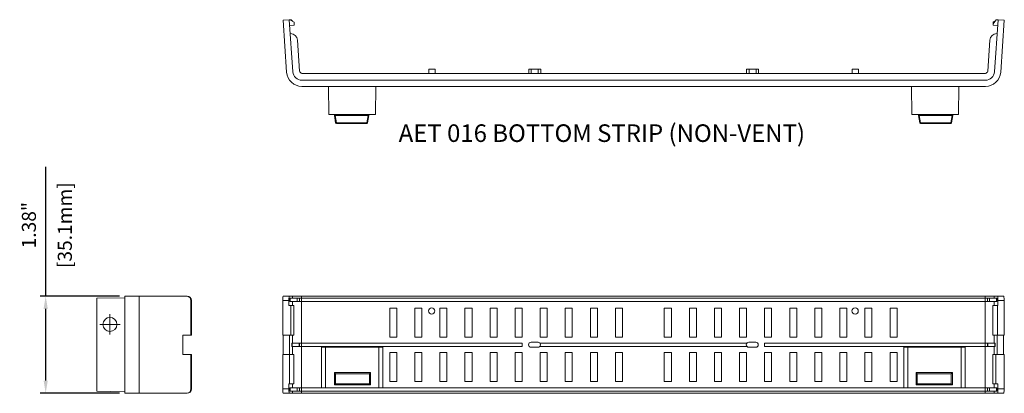
# Model space of a CAD drawing. Units: inches. Extents: x -0.2 to 37.3, y 9.3 to 37.9.
# Drawn here: x 11.6 to 18.6, y 15.8 to 18.4 of the extents above; entities that cross this region are included whole.
import ezdxf

# ---------------------------------------------------------------- set-up
doc = ezdxf.new("R2010")
doc.units = ezdxf.units.IN
doc.header["$MEASUREMENT"] = 0
doc.header["$PDSIZE"] = -1
doc.layers.add('ENCLOSURE', color=7, linetype='Continuous')
doc.layers.add('TEXT', color=3, linetype='Continuous')
doc.styles.get("Standard").update_dxf_attribs({"font": 'romans.shx'})
doc.dimstyles.get("Standard").update_dxf_attribs({"dimtxt": 0.18, "dimasz": 0.18, "dimexe": 0.18, "dimexo": 0.0625, "dimgap": 0.09, "dimtad": 0, "dimtih": 1, "dimtoh": 1, "dimdec": 4, "dimzin": 0, "dimdsep": 46, "dimtxsty": 'Standard', "dimcen": 0.09, "dimadec": 0, "dimazin": 0, "dimtfac": 1, "dimtdec": 4, "dimtofl": 0, "dimtmove": 0, "dimatfit": 3, "dimfxl": 1, "dimtolj": 1, "dimtzin": 0, "dimarcsym": 0})

# ---------------------------------------------------------------- blocks, each defined once
blk = doc.blocks.new('SW_CENTERMARKSYMBOL_2')
at = {"color": 0, "linetype": 'Continuous', "lineweight": 0}
for p, q in [((0, 0.0492), (0, 0.0717)), ((-0.0492, 0), (-0.0717, 0)), ((0, 0), (-0.0492, 0)), ((0, 0), (0, 0.0492)), ((0, 0), (0, -0.0492)), ((0, 0), (0.0492, 0)), ((0.0492, 0), (0.0717, 0)), ((0, -0.0492), (0, -0.0717))]:
    blk.add_line(p, q, dxfattribs=at)
blk = doc.blocks.new('*D79')
at = {"layer": 'Defpoints', "color": 0, "transparency": 16777216}
for p in [(11.813, 16.4592), (12.3768, 16.4592), (12.3768, 15.7692)]:
    blk.add_point(p, dxfattribs=at)
at = {"layer": 'TEXT', "color": 0, "lineweight": -2, "transparency": 16777216}
for p, q in [((11.813, 16.4592), (11.813, 17.3787)), ((12.3375, 16.4592), (11.7737, 16.4592)), ((11.813, 15.8592), (11.813, 16.3692)), ((12.3375, 15.7692), (11.7737, 15.7692))]:
    blk.add_line(p, q, dxfattribs=at)
at = {"layer": 'TEXT', "color": 0, "transparency": 16777216}
for points in [[(11.798, 16.3692), (11.828, 16.3692), (11.813, 16.4592)], [(11.798, 15.8592), (11.828, 15.8592), (11.813, 15.7692)]]:
    blk.add_solid(points, dxfattribs=at)
at = {"layer": 'TEXT', "color": 0, "transparency": 16777216, "char_height": 0.1, "attachment_point": 5, "rotation": 90}
for s, insert in [('\\A1;[35.1mm]', (11.9492, 16.9639)), ('\\A1;1.38"', (11.6935, 16.9639))]:
    blk.add_mtext(s, dxfattribs=dict(at, insert=insert))

msp = doc.modelspace()

# ---------------------------------------------------------------- linework, layer by layer
at = {"layer": 'ENCLOSURE', "linetype": 'Continuous', "lineweight": 15}
for p, q in [((13.5023, 18.4203), (13.5462, 18.4234)), ((13.5023, 18.4203), (13.5281, 18.0517)), ((13.5497, 18.4236), (13.5462, 18.4234)), ((13.5462, 18.4234), (13.572, 18.0548)), ((13.5824, 18.3863), (13.549, 18.384)), ((13.5602, 18.4244), (13.5497, 18.4236)), ((13.581, 18.4063), (13.5497, 18.4236)), ((13.5687, 18.4131), (13.5602, 18.4244)), ((13.581, 18.4063), (13.5824, 18.3863)), ((18.5569, 18.3958), (18.5563, 18.3863)), ((18.5563, 18.3863), (18.5897, 18.384)), ((18.5785, 18.4244), (18.5569, 18.3958)), ((18.5569, 18.3958), (18.5577, 18.4063)), ((18.57, 18.4131), (18.5577, 18.4063)), ((18.5667, 18.0548), (18.5924, 18.4234)), ((18.5785, 18.4244), (18.5924, 18.4234)), ((18.5924, 18.4234), (18.6363, 18.4203)), ((18.6106, 18.0517), (18.6363, 18.4203)), ((13.553, 18.3258), (13.555, 18.3258)), ((18.5836, 18.3258), (18.5856, 18.3258)), ((13.6049, 18.2793), (13.6204, 18.0582)), ((18.5183, 18.0582), (18.5337, 18.2793)), ((13.6368, 18.0428), (18.5018, 18.0428)), ((14.5398, 18.0733), (14.5398, 18.0428)), ((14.5398, 18.0733), (14.5623, 18.0733)), ((14.5623, 18.0733), (14.5848, 18.0733)), ((14.5848, 18.0428), (14.5848, 18.0733)), ((15.252, 18.0733), (15.252, 18.0428)), ((15.252, 18.0733), (15.2695, 18.0733)), ((15.2695, 18.0733), (15.3192, 18.0733)), ((15.2695, 18.0733), (15.2695, 18.0428)), ((15.3192, 18.0733), (15.3367, 18.0733)), ((15.3192, 18.0733), (15.3192, 18.0428)), ((15.3367, 18.0428), (15.3367, 18.0733)), ((16.802, 18.0733), (16.802, 18.0428)), ((16.8195, 18.0733), (16.802, 18.0733)), ((16.8692, 18.0733), (16.8195, 18.0733)), ((16.8195, 18.0733), (16.8195, 18.0428)), ((16.8867, 18.0733), (16.8692, 18.0733)), ((16.8692, 18.0733), (16.8692, 18.0428)), ((16.8867, 18.0428), (16.8867, 18.0733)), ((17.5538, 18.0733), (17.5538, 18.0428)), ((17.5763, 18.0733), (17.5538, 18.0733)), ((17.5988, 18.0733), (17.5763, 18.0733)), ((17.5988, 18.0428), (17.5988, 18.0733)), ((13.6368, 17.9943), (18.5018, 17.9943)), ((13.6368, 17.9503), (18.5018, 17.9503)), ((13.8291, 17.7503), (13.8256, 17.9503)), ((14.1596, 17.7503), (14.1631, 17.9503)), ((17.9791, 17.7503), (17.9756, 17.9503)), ((18.3096, 17.7503), (18.3131, 17.9503)), ((14.1596, 17.7503), (13.8291, 17.7503)), ((13.8769, 17.6914), (13.8676, 17.7439)), ((13.8726, 17.7498), (13.8726, 17.7439)), ((14.1082, 17.7439), (13.8726, 17.7439)), ((13.8726, 17.7439), (13.8818, 17.6914)), ((14.0989, 17.6914), (14.1082, 17.7439)), ((14.1131, 17.7439), (14.1038, 17.6914)), ((14.1082, 17.7439), (14.1082, 17.7498)), ((17.9791, 17.7503), (18.3096, 17.7503)), ((18.034, 17.6918), (18.0247, 17.7443)), ((18.0296, 17.7502), (18.0296, 17.7443)), ((18.2652, 17.7443), (18.0296, 17.7443)), ((18.0296, 17.7443), (18.0389, 17.6918)), ((18.256, 17.6918), (18.2652, 17.7443)), ((18.2701, 17.7443), (18.2609, 17.6918)), ((18.2652, 17.7443), (18.2652, 17.7502)), ((13.8818, 17.6914), (14.0989, 17.6914)), ((13.8818, 17.6873), (13.8818, 17.6914)), ((14.0989, 17.6873), (13.8818, 17.6873)), ((14.0989, 17.6914), (14.0989, 17.6873)), ((18.0389, 17.6918), (18.256, 17.6918)), ((18.0389, 17.6877), (18.0389, 17.6918)), ((18.256, 17.6877), (18.0389, 17.6877)), ((18.256, 17.6918), (18.256, 17.6877)), ((12.1768, 16.4447), (12.3768, 16.4482)), ((12.1768, 15.7837), (12.1768, 16.4447)), ((12.3768, 15.7692), (12.3768, 16.4592)), ((12.4782, 16.4592), (12.3768, 16.4592)), ((12.4782, 15.7692), (12.4782, 16.4592)), ((12.8159, 16.4592), (12.4782, 16.4592)), ((12.8159, 16.4592), (12.819, 16.4592)), ((12.8468, 16.1834), (12.8468, 16.4282)), ((12.8499, 16.4282), (12.8468, 16.4282)), ((12.8499, 16.3932), (12.8499, 16.4282)), ((13.5004, 16.1834), (13.5004, 16.4282)), ((13.5443, 16.4282), (13.5004, 16.4282)), ((13.5025, 16.4592), (13.5464, 16.4592)), ((13.5443, 16.3932), (13.5443, 16.4282)), ((13.5464, 16.4592), (13.57, 16.4592)), ((13.5511, 16.4207), (13.5511, 16.4442)), ((13.5511, 16.4442), (13.5531, 16.4442)), ((13.5511, 16.4207), (13.5531, 16.4207)), ((13.5531, 16.4207), (13.5531, 16.4442)), ((13.5531, 16.4442), (13.6029, 16.4442)), ((13.6029, 16.4207), (13.5531, 16.4207)), ((13.57, 16.4442), (13.57, 16.4592)), ((13.57, 16.4592), (13.6349, 16.4592)), ((13.57, 16.3932), (13.57, 16.4207)), ((13.6029, 16.4442), (13.6029, 16.4207)), ((13.6029, 16.4442), (13.6184, 16.4442)), ((13.6029, 16.4207), (13.6184, 16.4207)), ((13.6184, 16.4207), (13.6184, 16.4442)), ((13.6184, 16.4442), (13.6349, 16.4442)), ((13.6184, 16.4207), (13.6349, 16.4207)), ((13.6349, 16.4442), (13.6349, 16.4592)), ((13.6349, 16.4592), (18.4998, 16.4592)), ((13.6349, 16.4207), (13.6349, 16.4442)), ((13.6349, 16.4442), (18.4998, 16.4442)), ((13.6349, 16.1259), (13.6349, 16.4207)), ((13.6349, 16.4207), (18.4998, 16.4207)), ((18.4998, 16.4442), (18.4998, 16.4592)), ((18.4998, 16.4592), (18.5647, 16.4592)), ((18.4998, 16.4207), (18.4998, 16.4442)), ((18.4998, 16.4442), (18.5163, 16.4442)), ((18.4998, 16.4207), (18.5163, 16.4207)), ((18.4998, 16.1259), (18.4998, 16.4207)), ((18.5163, 16.4207), (18.5163, 16.4442)), ((18.5163, 16.4442), (18.5318, 16.4442)), ((18.5163, 16.4207), (18.5318, 16.4207)), ((18.5318, 16.4207), (18.5318, 16.4442)), ((18.5318, 16.4442), (18.5817, 16.4442)), ((18.5817, 16.4207), (18.5318, 16.4207)), ((18.5647, 16.4442), (18.5647, 16.4592)), ((18.5647, 16.4592), (18.5883, 16.4592)), ((18.5647, 16.3932), (18.5647, 16.4207)), ((18.5817, 16.4442), (18.5817, 16.4207)), ((18.5817, 16.4442), (18.5836, 16.4442)), ((18.5817, 16.4207), (18.5836, 16.4207)), ((18.5836, 16.4207), (18.5836, 16.4442)), ((18.5883, 16.4592), (18.6322, 16.4592)), ((18.5905, 16.3932), (18.5905, 16.4282)), ((18.6344, 16.4282), (18.5905, 16.4282)), ((18.6344, 16.1834), (18.6344, 16.4282)), ((12.8509, 16.3932), (12.8499, 16.3932)), ((12.8509, 16.1834), (12.8509, 16.3932)), ((13.5582, 16.3932), (13.5443, 16.3932)), ((13.5582, 16.1834), (13.5582, 16.3932)), ((13.5582, 16.3932), (13.5798, 16.3932)), ((13.5798, 16.3932), (13.5798, 16.1834)), ((13.5798, 16.3932), (13.5801, 16.3932)), ((13.5801, 16.3932), (13.5801, 16.1834)), ((14.3119, 16.374), (14.2619, 16.374)), ((14.2619, 16.374), (14.2619, 16.169)), ((14.3119, 16.169), (14.3119, 16.374)), ((14.4904, 16.374), (14.4404, 16.374)), ((14.4404, 16.374), (14.4404, 16.169)), ((14.4904, 16.169), (14.4904, 16.374)), ((14.6689, 16.374), (14.6189, 16.374)), ((14.6189, 16.374), (14.6189, 16.169)), ((14.6689, 16.169), (14.6689, 16.374)), ((14.8474, 16.374), (14.7974, 16.374)), ((14.7974, 16.374), (14.7974, 16.169)), ((14.8474, 16.169), (14.8474, 16.374)), ((15.0259, 16.374), (14.9759, 16.374)), ((14.9759, 16.374), (14.9759, 16.169)), ((15.0259, 16.169), (15.0259, 16.374)), ((15.2044, 16.374), (15.1544, 16.374)), ((15.1544, 16.374), (15.1544, 16.169)), ((15.2044, 16.169), (15.2044, 16.374)), ((15.3829, 16.374), (15.3329, 16.374)), ((15.3329, 16.374), (15.3329, 16.169)), ((15.3829, 16.169), (15.3829, 16.374)), ((15.5614, 16.374), (15.5114, 16.374)), ((15.5114, 16.374), (15.5114, 16.169)), ((15.5614, 16.169), (15.5614, 16.374)), ((15.7399, 16.374), (15.6899, 16.374)), ((15.6899, 16.374), (15.6899, 16.169)), ((15.7399, 16.169), (15.7399, 16.374)), ((15.9184, 16.374), (15.8684, 16.374)), ((15.8684, 16.374), (15.8684, 16.169)), ((15.9184, 16.169), (15.9184, 16.374)), ((16.2164, 16.169), (16.2164, 16.374)), ((16.2164, 16.374), (16.2664, 16.374)), ((16.2664, 16.374), (16.2664, 16.169)), ((16.3949, 16.169), (16.3949, 16.374)), ((16.3949, 16.374), (16.4449, 16.374)), ((16.4449, 16.374), (16.4449, 16.169)), ((16.5734, 16.169), (16.5734, 16.374)), ((16.5734, 16.374), (16.6234, 16.374)), ((16.6234, 16.374), (16.6234, 16.169)), ((16.7519, 16.169), (16.7519, 16.374)), ((16.7519, 16.374), (16.8019, 16.374)), ((16.8019, 16.374), (16.8019, 16.169)), ((16.9304, 16.169), (16.9304, 16.374)), ((16.9304, 16.374), (16.9804, 16.374)), ((16.9804, 16.374), (16.9804, 16.169)), ((17.1089, 16.169), (17.1089, 16.374)), ((17.1089, 16.374), (17.1589, 16.374)), ((17.1589, 16.374), (17.1589, 16.169)), ((17.2874, 16.169), (17.2874, 16.374)), ((17.2874, 16.374), (17.3374, 16.374)), ((17.3374, 16.374), (17.3374, 16.169)), ((17.4659, 16.169), (17.4659, 16.374)), ((17.4659, 16.374), (17.5159, 16.374)), ((17.5159, 16.374), (17.5159, 16.169)), ((17.6444, 16.169), (17.6444, 16.374)), ((17.6444, 16.374), (17.6944, 16.374)), ((17.6944, 16.374), (17.6944, 16.169)), ((17.8229, 16.374), (17.8729, 16.374)), ((17.8229, 16.169), (17.8229, 16.374)), ((17.8729, 16.374), (17.8729, 16.169)), ((18.5546, 16.3932), (18.5546, 16.1834)), ((18.5557, 16.3932), (18.5546, 16.3932)), ((18.5557, 16.1834), (18.5557, 16.3932)), ((18.5557, 16.3932), (18.587, 16.3932)), ((18.587, 16.3932), (18.587, 16.1834)), ((18.587, 16.3932), (18.5905, 16.3932)), ((12.7888, 16.1834), (12.8468, 16.1834)), ((12.7888, 16.0449), (12.7888, 16.1834)), ((12.8509, 16.1834), (12.8468, 16.1834)), ((13.5582, 16.1834), (13.5004, 16.1834)), ((13.5044, 16.0449), (13.5044, 16.1834)), ((13.5485, 16.0449), (13.5485, 16.1834)), ((13.5798, 16.1834), (13.5582, 16.1834)), ((13.5643, 16.1024), (13.5643, 16.1259)), ((13.5663, 16.1259), (13.5643, 16.1259)), ((13.5663, 16.1024), (13.5663, 16.1259)), ((13.5663, 16.1259), (13.6162, 16.1259)), ((13.57, 16.1259), (13.57, 16.1834)), ((13.5801, 16.1834), (13.5798, 16.1834)), ((13.6162, 16.1259), (13.6162, 16.1024)), ((13.6184, 16.1259), (13.6162, 16.1259)), ((13.6184, 16.1024), (13.6184, 16.1259)), ((13.6349, 16.1259), (13.6184, 16.1259)), ((13.6349, 16.1024), (13.6349, 16.1259)), ((15.2044, 16.1259), (13.6349, 16.1259)), ((14.2619, 16.169), (14.3119, 16.169)), ((14.4404, 16.169), (14.4904, 16.169)), ((14.6189, 16.169), (14.6689, 16.169)), ((14.7974, 16.169), (14.8474, 16.169)), ((14.9759, 16.169), (15.0259, 16.169)), ((15.1544, 16.169), (15.2044, 16.169)), ((15.2044, 16.1259), (15.2044, 16.1024)), ((15.3172, 16.1317), (15.2675, 16.1317)), ((16.8045, 16.1259), (15.3302, 16.1259)), ((15.3329, 16.169), (15.3829, 16.169)), ((15.5114, 16.169), (15.5614, 16.169)), ((15.6899, 16.169), (15.7399, 16.169)), ((15.8684, 16.169), (15.9184, 16.169)), ((16.2664, 16.169), (16.2164, 16.169)), ((16.4449, 16.169), (16.3949, 16.169)), ((16.6234, 16.169), (16.5734, 16.169)), ((16.8019, 16.169), (16.7519, 16.169)), ((16.8175, 16.1317), (16.8672, 16.1317)), ((16.9303, 16.1259), (16.9303, 16.1024)), ((18.4998, 16.1259), (16.9303, 16.1259)), ((16.9804, 16.169), (16.9304, 16.169)), ((17.1589, 16.169), (17.1089, 16.169)), ((17.3374, 16.169), (17.2874, 16.169)), ((17.5159, 16.169), (17.4659, 16.169)), ((17.6944, 16.169), (17.6444, 16.169)), ((17.8729, 16.169), (17.8229, 16.169)), ((18.4998, 16.1024), (18.4998, 16.1259)), ((18.5163, 16.1259), (18.4998, 16.1259)), ((18.5163, 16.1024), (18.5163, 16.1259)), ((18.5185, 16.1259), (18.5163, 16.1259)), ((18.5185, 16.1024), (18.5185, 16.1259)), ((18.5185, 16.1259), (18.5684, 16.1259)), ((18.5546, 16.1834), (18.5557, 16.1834)), ((18.587, 16.1834), (18.5557, 16.1834)), ((18.5647, 16.1259), (18.5647, 16.1834)), ((18.5684, 16.1259), (18.5684, 16.1024)), ((18.5704, 16.1259), (18.5684, 16.1259)), ((18.5704, 16.1024), (18.5704, 16.1259)), ((18.5862, 16.1834), (18.5862, 16.0449)), ((18.6344, 16.1834), (18.587, 16.1834)), ((18.6303, 16.1834), (18.6303, 16.0449)), ((13.5663, 16.1024), (13.5643, 16.1024)), ((13.6162, 16.1024), (13.5663, 16.1024)), ((13.57, 16.0449), (13.57, 16.1024)), ((13.6184, 16.1024), (13.6162, 16.1024)), ((13.6349, 16.1024), (13.6184, 16.1024)), ((13.6349, 15.8077), (13.6349, 16.1024)), ((15.2044, 16.1024), (13.6349, 16.1024)), ((14.2136, 16.0967), (13.7762, 16.0967)), ((13.7762, 15.8077), (13.7762, 16.0967)), ((13.8057, 16.0967), (13.8057, 15.8077)), ((14.184, 15.8077), (14.184, 16.0967)), ((14.2136, 16.0967), (14.2136, 15.8077)), ((14.2619, 16.058), (14.2619, 15.853)), ((14.3119, 16.058), (14.2619, 16.058)), ((14.3119, 15.853), (14.3119, 16.058)), ((14.4904, 16.058), (14.4404, 16.058)), ((14.4404, 16.058), (14.4404, 15.853)), ((14.4904, 15.853), (14.4904, 16.058)), ((14.6689, 16.058), (14.6189, 16.058)), ((14.6189, 16.058), (14.6189, 15.853)), ((14.6689, 15.853), (14.6689, 16.058)), ((14.8474, 16.058), (14.7974, 16.058)), ((14.7974, 16.058), (14.7974, 15.853)), ((14.8474, 15.853), (14.8474, 16.058)), ((15.0259, 16.058), (14.9759, 16.058)), ((14.9759, 16.058), (14.9759, 15.853)), ((15.0259, 15.853), (15.0259, 16.058)), ((15.2044, 16.058), (15.1544, 16.058)), ((15.1544, 16.058), (15.1544, 15.853)), ((15.2044, 15.853), (15.2044, 16.058)), ((15.2675, 16.0967), (15.3172, 16.0967)), ((16.8045, 16.1024), (15.3302, 16.1024)), ((15.3829, 16.058), (15.3329, 16.058)), ((15.3329, 16.058), (15.3329, 15.853)), ((15.3829, 15.853), (15.3829, 16.058)), ((15.5614, 16.058), (15.5114, 16.058)), ((15.5114, 16.058), (15.5114, 15.853)), ((15.5614, 15.853), (15.5614, 16.058)), ((15.7399, 16.058), (15.6899, 16.058)), ((15.6899, 16.058), (15.6899, 15.853)), ((15.7399, 15.853), (15.7399, 16.058)), ((15.9184, 16.058), (15.8684, 16.058)), ((15.8684, 16.058), (15.8684, 15.853)), ((15.9184, 15.853), (15.9184, 16.058)), ((16.2164, 15.853), (16.2164, 16.058)), ((16.2164, 16.058), (16.2664, 16.058)), ((16.2664, 16.058), (16.2664, 15.853)), ((16.3949, 15.853), (16.3949, 16.058)), ((16.3949, 16.058), (16.4449, 16.058)), ((16.4449, 16.058), (16.4449, 15.853)), ((16.5734, 15.853), (16.5734, 16.058)), ((16.5734, 16.058), (16.6234, 16.058)), ((16.6234, 16.058), (16.6234, 15.853)), ((16.7519, 15.853), (16.7519, 16.058)), ((16.7519, 16.058), (16.8019, 16.058)), ((16.8019, 16.058), (16.8019, 15.853)), ((16.8672, 16.0967), (16.8175, 16.0967)), ((18.4998, 16.1024), (16.9303, 16.1024)), ((16.9304, 15.853), (16.9304, 16.058)), ((16.9304, 16.058), (16.9804, 16.058)), ((16.9804, 16.058), (16.9804, 15.853)), ((17.1089, 15.853), (17.1089, 16.058)), ((17.1089, 16.058), (17.1589, 16.058)), ((17.1589, 16.058), (17.1589, 15.853)), ((17.2874, 15.853), (17.2874, 16.058)), ((17.2874, 16.058), (17.3374, 16.058)), ((17.3374, 16.058), (17.3374, 15.853)), ((17.4659, 15.853), (17.4659, 16.058)), ((17.4659, 16.058), (17.5159, 16.058)), ((17.5159, 16.058), (17.5159, 15.853)), ((17.6444, 15.853), (17.6444, 16.058)), ((17.6444, 16.058), (17.6944, 16.058)), ((17.6944, 16.058), (17.6944, 15.853)), ((17.8229, 15.853), (17.8229, 16.058)), ((17.8229, 16.058), (17.8729, 16.058)), ((17.8729, 16.058), (17.8729, 15.853)), ((17.9211, 16.0967), (18.3586, 16.0967)), ((17.9211, 15.8077), (17.9211, 16.0967)), ((17.9507, 15.8077), (17.9507, 16.0967)), ((18.329, 16.0967), (18.329, 15.8077)), ((18.3586, 16.0967), (18.3586, 15.8077)), ((18.5163, 16.1024), (18.4998, 16.1024)), ((18.4998, 15.8077), (18.4998, 16.1024)), ((18.5185, 16.1024), (18.5163, 16.1024)), ((18.5684, 16.1024), (18.5185, 16.1024)), ((18.5647, 16.0449), (18.5647, 16.1024)), ((18.5704, 16.1024), (18.5684, 16.1024)), ((12.8468, 16.0449), (12.7888, 16.0449)), ((12.8468, 15.8002), (12.8468, 16.0449)), ((12.8468, 16.0449), (12.8501, 16.0449)), ((12.8501, 15.8352), (12.8501, 16.0449)), ((12.8501, 16.0449), (12.8509, 16.0449)), ((12.8509, 16.0449), (12.8509, 15.8352)), ((13.5004, 16.0449), (13.5477, 16.0449)), ((13.5004, 15.8002), (13.5004, 16.0449)), ((13.5477, 15.8352), (13.5477, 16.0449)), ((13.5477, 16.0449), (13.579, 16.0449)), ((13.579, 16.0449), (13.579, 15.8352)), ((13.5801, 16.0449), (13.579, 16.0449)), ((13.5801, 15.8352), (13.5801, 16.0449)), ((18.5546, 15.8352), (18.5546, 16.0449)), ((18.5546, 16.0449), (18.555, 16.0449)), ((18.555, 15.8352), (18.555, 16.0449)), ((18.555, 16.0449), (18.5765, 16.0449)), ((18.5765, 16.0449), (18.5765, 15.8352)), ((18.5765, 16.0449), (18.6344, 16.0449)), ((18.6344, 15.8002), (18.6344, 16.0449)), ((13.8757, 15.9085), (13.8683, 15.9159)), ((14.1253, 15.9159), (13.8683, 15.9159)), ((13.8683, 15.9159), (13.8683, 15.8281)), ((14.1178, 15.9085), (14.1253, 15.9159)), ((14.1253, 15.8281), (14.1253, 15.9159)), ((18.0169, 15.9085), (18.0095, 15.9159)), ((18.0095, 15.9159), (18.2664, 15.9159)), ((18.0095, 15.8281), (18.0095, 15.9159)), ((18.259, 15.9085), (18.2664, 15.9159)), ((18.2664, 15.9159), (18.2664, 15.8281)), ((14.1178, 15.9085), (13.8757, 15.9085)), ((13.8757, 15.9085), (13.8757, 15.8355)), ((14.1178, 15.8355), (14.1178, 15.9085)), ((14.2619, 15.853), (14.3119, 15.853)), ((14.4404, 15.853), (14.4904, 15.853)), ((14.6189, 15.853), (14.6689, 15.853)), ((14.7974, 15.853), (14.8474, 15.853)), ((14.9759, 15.853), (15.0259, 15.853)), ((15.1544, 15.853), (15.2044, 15.853)), ((15.3329, 15.853), (15.3829, 15.853)), ((15.5114, 15.853), (15.5614, 15.853)), ((15.6899, 15.853), (15.7399, 15.853)), ((15.8684, 15.853), (15.9184, 15.853)), ((16.2664, 15.853), (16.2164, 15.853)), ((16.4449, 15.853), (16.3949, 15.853)), ((16.6234, 15.853), (16.5734, 15.853)), ((16.8019, 15.853), (16.7519, 15.853)), ((16.9804, 15.853), (16.9304, 15.853)), ((17.1589, 15.853), (17.1089, 15.853)), ((17.3374, 15.853), (17.2874, 15.853)), ((17.5159, 15.853), (17.4659, 15.853)), ((17.6944, 15.853), (17.6444, 15.853)), ((17.8729, 15.853), (17.8229, 15.853)), ((18.0169, 15.9085), (18.259, 15.9085)), ((18.0169, 15.8355), (18.0169, 15.9085)), ((18.259, 15.9085), (18.259, 15.8355)), ((12.1768, 15.7837), (12.3768, 15.7802)), ((12.4782, 15.7692), (12.3768, 15.7692)), ((12.8159, 15.7692), (12.4782, 15.7692)), ((12.819, 15.7692), (12.8159, 15.7692)), ((12.8468, 15.8002), (12.8499, 15.8002)), ((12.8501, 15.8352), (12.8499, 15.8352)), ((12.8499, 15.8002), (12.8499, 15.8352)), ((12.8509, 15.8352), (12.8501, 15.8352)), ((13.5004, 15.8002), (13.5443, 15.8002)), ((13.5464, 15.7692), (13.5025, 15.7692)), ((13.5443, 15.8002), (13.5443, 15.8352)), ((13.5477, 15.8352), (13.5443, 15.8352)), ((13.5464, 15.7692), (13.57, 15.7692)), ((13.579, 15.8352), (13.5477, 15.8352)), ((13.5511, 15.8077), (13.5511, 15.7842)), ((13.5511, 15.8077), (13.5531, 15.8077)), ((13.5511, 15.7842), (13.5531, 15.7842)), ((13.5531, 15.7842), (13.5531, 15.8077)), ((13.5531, 15.8077), (13.6029, 15.8077)), ((13.6029, 15.7842), (13.5531, 15.7842)), ((13.57, 15.8077), (13.57, 15.8352)), ((13.57, 15.7692), (13.57, 15.7842)), ((13.57, 15.7692), (13.6349, 15.7692)), ((13.579, 15.8352), (13.5801, 15.8352)), ((13.6029, 15.8077), (13.6029, 15.7842)), ((13.6029, 15.8077), (13.6184, 15.8077)), ((13.6029, 15.7842), (13.6184, 15.7842)), ((13.6184, 15.8077), (13.6184, 15.7842)), ((13.6184, 15.8077), (13.6349, 15.8077)), ((13.6184, 15.7842), (13.6349, 15.7842)), ((13.6349, 15.8077), (13.6349, 15.7842)), ((13.6349, 15.8077), (18.4998, 15.8077)), ((13.6349, 15.7692), (13.6349, 15.7842)), ((13.6349, 15.7842), (18.4998, 15.7842)), ((13.6349, 15.7692), (18.4998, 15.7692)), ((13.8757, 15.8355), (13.8683, 15.8281)), ((13.8683, 15.8281), (14.1253, 15.8281)), ((13.8757, 15.8355), (14.1178, 15.8355)), ((14.1178, 15.8355), (14.1253, 15.8281)), ((18.0169, 15.8355), (18.0095, 15.8281)), ((18.2664, 15.8281), (18.0095, 15.8281)), ((18.259, 15.8355), (18.0169, 15.8355)), ((18.259, 15.8355), (18.2664, 15.8281)), ((18.4998, 15.8077), (18.4998, 15.7842)), ((18.4998, 15.8077), (18.5163, 15.8077)), ((18.4998, 15.7842), (18.5163, 15.7842)), ((18.4998, 15.7692), (18.4998, 15.7842)), ((18.4998, 15.7692), (18.5647, 15.7692)), ((18.5163, 15.8077), (18.5163, 15.7842)), ((18.5163, 15.8077), (18.5318, 15.8077)), ((18.5163, 15.7842), (18.5318, 15.7842)), ((18.5318, 15.7842), (18.5318, 15.8077)), ((18.5318, 15.8077), (18.5817, 15.8077)), ((18.5817, 15.7842), (18.5318, 15.7842)), ((18.555, 15.8352), (18.5546, 15.8352)), ((18.5765, 15.8352), (18.555, 15.8352)), ((18.5647, 15.8077), (18.5647, 15.8352)), ((18.5647, 15.7692), (18.5647, 15.7842)), ((18.5647, 15.7692), (18.5883, 15.7692)), ((18.5765, 15.8352), (18.5905, 15.8352)), ((18.5817, 15.8077), (18.5817, 15.7842)), ((18.5817, 15.8077), (18.5836, 15.8077)), ((18.5817, 15.7842), (18.5836, 15.7842)), ((18.5836, 15.8077), (18.5836, 15.7842)), ((18.6322, 15.7692), (18.5883, 15.7692)), ((18.5905, 15.8002), (18.5905, 15.8352)), ((18.5905, 15.8002), (18.6344, 15.8002))]:
    msp.add_line(p, q, dxfattribs=at)
for centre, radius in [((14.5604, 16.3542), 0.0225), ((17.5744, 16.3542), 0.0225), ((12.2703, 16.2588), 0.0497)]:
    msp.add_circle(centre, radius, dxfattribs=at)
for centre, radius, start, end in [((13.555, 18.2758), 0.05, 4, 90), ((18.5836, 18.2758), 0.05, 90, 176), ((13.6368, 18.0593), 0.109, 184, 270), ((13.6368, 18.0593), 0.065, 184, 270), ((13.6425, 18.0653), 0.0232, 197.99738, 256.00262), ((18.4978, 18.0637), 0.0213, 281.0422, 344.9578), ((18.5018, 18.0593), 0.065, 270, 356), ((18.5018, 18.0593), 0.109, 270, 356), ((13.8726, 17.7448), 0.005, 90, 190), ((13.8701, 17.7513), 0.00775, 251.46881, 288.53119), ((14.1082, 17.7448), 0.005, 350, 90), ((14.1106, 17.7513), 0.00775, 251.46974, 288.53026), ((18.0296, 17.7452), 0.005, 90, 190), ((18.0272, 17.7516), 0.00775, 251.46881, 288.53119), ((18.2652, 17.7452), 0.005, 350, 90), ((18.2677, 17.7516), 0.00775, 251.46974, 288.53026), ((13.8794, 17.6988), 0.00775, 251.46828, 288.53172), ((13.8818, 17.6923), 0.005, 190, 270), ((14.1014, 17.6988), 0.00775, 251.46913, 288.53087), ((14.0989, 17.6923), 0.005, 270, 350), ((18.0364, 17.6991), 0.00775, 251.46828, 288.53172), ((18.0389, 17.6927), 0.005, 190, 270), ((18.2584, 17.6991), 0.00775, 251.46913, 288.53087), ((18.256, 17.6927), 0.005, 270, 350), ((12.8159, 16.4282), 0.031, 359.93026, 89.92997), ((12.8189, 16.4282), 0.031, 359.93033, 89.9299), ((13.6131, 16.4359), 0.113, 168.10468, 183.91483), ((13.657, 16.4359), 0.113, 168.10521, 183.9143), ((18.4777, 16.4359), 0.113, 356.0857, 11.89479), ((18.5216, 16.4359), 0.113, 356.08517, 11.89532), ((15.2675, 16.1142), 0.0175, 90, 270), ((15.3172, 16.1142), 0.0175, 270, 90), ((16.8175, 16.1142), 0.0175, 90, 270), ((16.8672, 16.1142), 0.0175, 270, 90), ((12.8159, 15.8001), 0.031, 270.07003, 0.06974), ((12.8189, 15.8001), 0.031, 270.0701, 0.06967), ((13.6131, 15.7925), 0.113, 176.08517, 191.89532), ((13.657, 15.7925), 0.113, 176.0857, 191.89479), ((18.4777, 15.7925), 0.113, 348.10521, 3.9143), ((18.5216, 15.7925), 0.113, 348.10468, 3.91483)]:
    msp.add_arc(centre, radius, start, end, dxfattribs=at)

# ---------------------------------------------------------------- block references
at = {"layer": 'ENCLOSURE', "linetype": 'Continuous', "lineweight": 0}
msp.add_blockref('SW_CENTERMARKSYMBOL_2', (12.2703, 16.2588), dxfattribs=at)

# ---------------------------------------------------------------- texts
at = {"layer": 'TEXT'}
msp.add_text('AET 016 BOTTOM STRIP (NON-VENT)', height=0.125, dxfattribs=at).set_placement((14.3254, 17.5556))

# ---------------------------------------------------------------- dimensions: what is measured, and where the dimension line sits
dim = msp.add_linear_dim(base=(11.813, 16.4592), p1=(12.3768, 15.7692), p2=(12.3768, 16.4592), angle=90, dimstyle='Standard', override={"dimtxt": 0.1, "dimasz": 0.09, "dimexe": 0.03937, "dimexo": 0.03937, "dimgap": 0.06, "dimtad": 1, "dimtih": 0, "dimtoh": 0, "dimdec": 2, "dimlfac": 2, "dimzin": 4, "dimpost": '"\\X', "dimadec": 2, "dimtdec": 2}, dxfattribs=at)
dim.commit()
dim.dimension.update_dxf_attribs({"geometry": '*D79', "text_midpoint": (11.813, 16.9639)})

doc.saveas('drawing.dxf')
